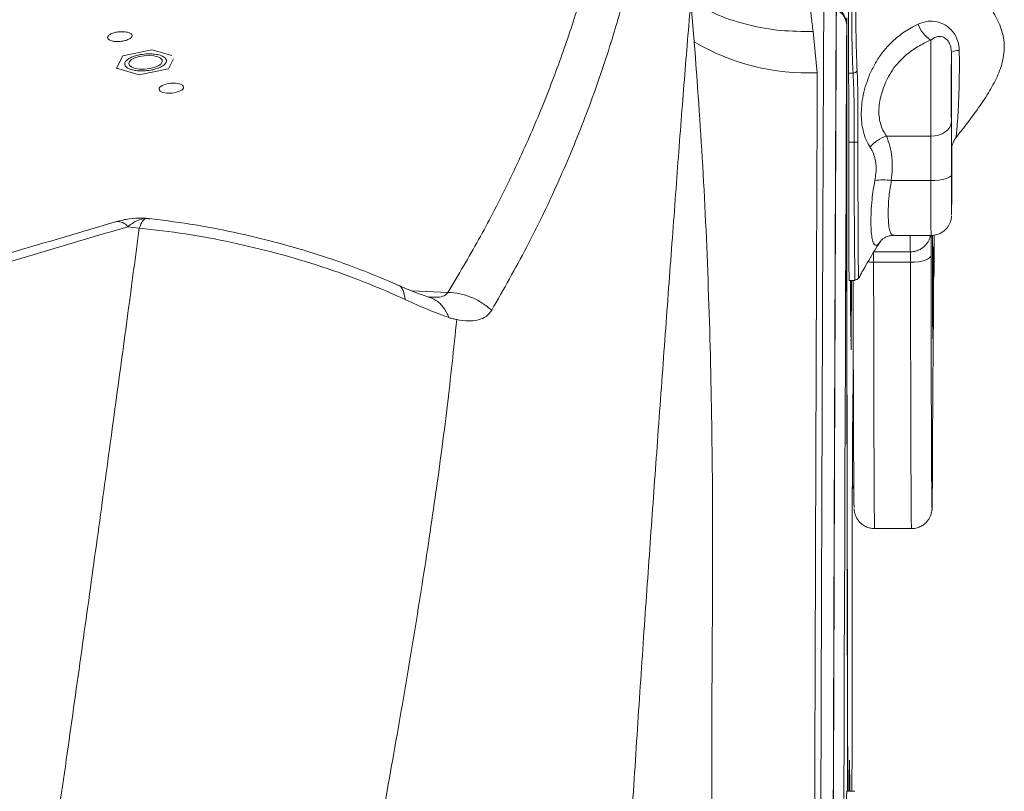
# Model space of a CAD drawing. Units: millimetres. Extents: x -5576 to 14605, y -20760 to 4555.
# Drawn here: x 4496 to 4736, y -12909 to -12721 of the extents above; entities that cross this region are included whole.
import ezdxf

# ---------------------------------------------------------------- set-up
doc = ezdxf.new("R2010")
doc.units = ezdxf.units.MM

msp = doc.modelspace()

# ---------------------------------------------------------------- linework, layer by layer
at = {"color": 7, "linetype": 'Continuous', "lineweight": 15}
for p, q in [((4660.25, -12726.02), (4659.44, -12716.14)), ((4689.25, -12723.46), (4690.27, -12733.54)), ((4528.01, -12727.92), (4520.9, -12729.38)), ((4532.87, -12729.33), (4528.01, -12727.92)), ((4520.9, -12729.38), (4519.33, -12732.44)), ((4532, -12732.59), (4533.28, -12730.1)), ((4519.33, -12732.44), (4524.88, -12734.05)), ((4519.33, -12732.48), (4519.33, -12732.44)), ((4524.88, -12734.05), (4532, -12732.59)), ((4524.88, -12734.05), (4524.88, -12734.07)), ((4532, -12732.59), (4532, -12732.6)), ((4698.99, -12733.6), (4697.91, -12733.6)), ((4699.26, -12750.49), (4697.93, -12750.49)), ((4717.95, -12749.02), (4707.15, -12749.02)), ((4724.1, -12749.27), (4724.09, -12749.27)), ((4717.97, -12759.82), (4708.32, -12759.82)), ((4524.92, -12771.39), (4522.08, -12771.07)), ((4708.87, -12773.21), (4718.01, -12773.21)), ((4703.96, -12777.19), (4712.96, -12777.19)), ((4713, -12779.74), (4704, -12779.74)), ((4698.03, -12784.18), (4699.44, -12784.18)), ((4699.44, -12784.05), (4699.44, -12784.06)), ((4700.32, -12783.54), (4700.32, -12783.53)), ((4596.04, -12788.26), (4595.85, -12788.26)), ((4698.49, -12800.55), (4698.4, -12790.47)), ((4704.25, -12844.67), (4713.25, -12844.67)), ((4698.07, -12908.73), (4698.07, -12906.51)), ((4699.45, -12908.73), (4697.45, -12908.73))]:
    msp.add_line(p, q, dxfattribs=at)
at = {"color": 8, "linetype": 'Continuous', "lineweight": 15}
for p, q in [((4700.18, -12750.41), (4700.18, -12751.16)), ((4526.49, -12769.01), (4525.54, -12769.04)), ((4526.92, -12769.12), (4526.49, -12769.01)), ((4718.01, -12773.21), (4718.01, -12773.41)), ((4698.59, -12784.18), (4698.52, -12799.23)), ((4718.75, -12782.42), (4718.75, -12782.45)), ((4600.2, -12787.09), (4591.37, -12786.72)), ((4595.85, -12788.26), (4595.5, -12788.25)), ((4718.39, -12791.18), (4718.43, -12791.18)), ((4698.52, -12799.23), (4698.47, -12798.63)), ((4698.49, -12800.76), (4698.49, -12800.55)), ((4699.04, -12800), (4699.05, -12799.71)), ((4699.02, -12803.33), (4699.05, -12803.15)), ((4698.87, -12818.98), (4698.88, -12818.62)), ((4698.88, -12818.64), (4698.88, -12818.62)), ((4697.5, -12822.5), (4697.55, -12821.88)), ((4697.54, -12832.26), (4697.57, -12832.14)), ((4698.12, -12901.11), (4698.12, -12901.12))]:
    msp.add_line(p, q, dxfattribs=at)
at = {"color": 7, "linetype": 'Continuous', "lineweight": 15, "flags": 128}
for points in [[(4697.92, -12695.88), (4697.91, -12697.7), (4697.91, -12699.83), (4697.9, -12702.23), (4697.9, -12704.86), (4697.9, -12707.68), (4697.89, -12710.65), (4697.89, -12713.71), (4697.89, -12716.82), (4697.89, -12719.92), (4697.89, -12722.96), (4697.9, -12725.9), (4697.9, -12728.68), (4697.9, -12731.26), (4697.91, -12733.6)], [(4697.44, -12721.93), (4697.38, -12734.7), (4697.33, -12747.76), (4697.27, -12761.12), (4697.22, -12774.77), (4697.16, -12788.72), (4697.11, -12802.96), (4697.06, -12817.49), (4697, -12832.3), (4696.95, -12847.39), (4696.9, -12862.76), (4696.85, -12878.41), (4696.8, -12894.33), (4696.75, -12910.51)], [(4697.54, -12830.91), (4697.53, -12828.46), (4697.52, -12825.7), (4697.5, -12822.64), (4697.49, -12819.3), (4697.48, -12815.7), (4697.47, -12811.84), (4697.46, -12807.75), (4697.46, -12803.44), (4697.45, -12798.93), (4697.44, -12794.25), (4697.44, -12789.4), (4697.43, -12784.41), (4697.43, -12779.31), (4697.42, -12774.11), (4697.42, -12768.84), (4697.42, -12763.53), (4697.42, -12758.18), (4697.42, -12752.83), (4697.42, -12747.5), (4697.42, -12742.21), (4697.42, -12736.99), (4697.43, -12731.85), (4697.43, -12726.83), (4697.44, -12721.93)], [(4697.47, -12720.16), (4697.46, -12724.7), (4697.46, -12729.41), (4697.45, -12734.27), (4697.45, -12739.25), (4697.45, -12744.33), (4697.45, -12749.47), (4697.44, -12754.66), (4697.44, -12759.86), (4697.45, -12765.05), (4697.45, -12770.2), (4697.45, -12775.27), (4697.45, -12780.26), (4697.46, -12785.12), (4697.46, -12789.83), (4697.47, -12794.38), (4697.48, -12798.72), (4697.49, -12802.85), (4697.5, -12806.74), (4697.51, -12810.36), (4697.52, -12813.7), (4697.53, -12816.75), (4697.54, -12819.48), (4697.55, -12821.88)], [(4717.95, -12749.02), (4717.94, -12747.18), (4717.94, -12745.12), (4717.94, -12742.87), (4717.94, -12740.49), (4717.94, -12738.06), (4717.94, -12735.62), (4717.94, -12733.25), (4717.94, -12731), (4717.94, -12728.93), (4717.95, -12727.1), (4717.95, -12725.55)], [(4525, -12732.63), (4526.19, -12732.65), (4527.41, -12732.51), (4528.53, -12732.25), (4529.48, -12731.87), (4530.15, -12731.41), (4530.5, -12730.91), (4530.48, -12730.42), (4530.11, -12729.98), (4529.41, -12729.63), (4528.45, -12729.4), (4527.31, -12729.31), (4526.09, -12729.37), (4524.91, -12729.57), (4523.86, -12729.9), (4523.04, -12730.33), (4522.53, -12730.81), (4522.36, -12731.31), (4522.56, -12731.78), (4523.1, -12732.18), (4523.94, -12732.47), (4525, -12732.63)], [(4722.97, -12728.54), (4722.96, -12729.47), (4722.96, -12730.74), (4722.95, -12732.3), (4722.95, -12734.1), (4722.95, -12736.05), (4722.95, -12738.09), (4722.95, -12740.12), (4722.95, -12742.07), (4722.95, -12743.86), (4722.96, -12745.42)], [(4697.91, -12733.6), (4697.91, -12735.37), (4697.92, -12737.26), (4697.92, -12739.26), (4697.92, -12741.36), (4697.93, -12743.55), (4697.93, -12745.81), (4697.93, -12748.13), (4697.93, -12750.49)], [(4722.96, -12745.42), (4722.86, -12746.12), (4722.57, -12746.8), (4722.11, -12747.42), (4721.49, -12747.97), (4720.73, -12748.41), (4719.86, -12748.74), (4718.92, -12748.95), (4717.95, -12749.02)], [(4722.96, -12745.42), (4722.96, -12746.8), (4722.96, -12748.26), (4722.97, -12749.79), (4722.97, -12751.4), (4722.97, -12753.07), (4722.98, -12754.79), (4722.98, -12756.57), (4722.98, -12758.38)], [(4697.93, -12750.49), (4697.93, -12754.18), (4697.94, -12757.79), (4697.94, -12761.28), (4697.94, -12764.62), (4697.95, -12767.77), (4697.96, -12770.72), (4697.96, -12773.43), (4697.97, -12775.88), (4697.98, -12778.05), (4697.99, -12779.91), (4698, -12781.45), (4698.01, -12782.66), (4698.01, -12783.52), (4698.02, -12784.03), (4698.03, -12784.18)], [(4717.97, -12759.82), (4717.96, -12758.3), (4717.96, -12756.82), (4717.96, -12755.39), (4717.96, -12754), (4717.96, -12752.66), (4717.95, -12751.38), (4717.95, -12750.16), (4717.95, -12749.02)], [(4722.98, -12758.38), (4722.98, -12760.49), (4722.98, -12762.43), (4722.99, -12764.15), (4722.99, -12765.62), (4723, -12766.78), (4723, -12767.61), (4723.01, -12768.09), (4723.01, -12768.2), (4723.01, -12768.2), (4723.01, -12768.19), (4723.02, -12767.94), (4723.03, -12767.31), (4723.03, -12766.34), (4723.04, -12765.05), (4723.04, -12763.48), (4723.04, -12761.66), (4723.05, -12759.64), (4723.05, -12757.49), (4723.05, -12755.25), (4723.05, -12752.99), (4723.05, -12751.81)], [(4722.98, -12758.38), (4722.88, -12758.66), (4722.59, -12758.93), (4722.13, -12759.18), (4721.51, -12759.4), (4720.75, -12759.58), (4719.88, -12759.71), (4718.94, -12759.79), (4717.97, -12759.82)], [(4718.01, -12773.41), (4718.01, -12773.93), (4718.01, -12775.12), (4718.01, -12776.48), (4718.02, -12777.98)], [(4718.35, -12773.25), (4718.35, -12773.74), (4718.36, -12779.06), (4718.37, -12784.12), (4718.39, -12788.92), (4718.4, -12793.43), (4718.41, -12797.65)], [(4718.43, -12791.18), (4718.41, -12787.23), (4718.4, -12783.01), (4718.39, -12778.52), (4718.38, -12773.78), (4718.38, -12773.19)], [(4718.75, -12782.45), (4718.75, -12782.45), (4718.76, -12782.16), (4718.77, -12781.52), (4718.77, -12780.55), (4718.77, -12779.29), (4718.78, -12777.76), (4718.78, -12776.01), (4718.78, -12774.1), (4718.78, -12773.15)], [(4718.63, -12780.43), (4718.64, -12778.93), (4718.64, -12777.7), (4718.65, -12776.75), (4718.65, -12776.17)], [(4718.68, -12776.67), (4718.69, -12777.11), (4718.7, -12777.62), (4718.7, -12778.18), (4718.71, -12778.81), (4718.72, -12779.5), (4718.73, -12780.26), (4718.74, -12781.07), (4718.74, -12781.95)], [(4718.02, -12777.98), (4717.92, -12778.33), (4717.63, -12778.66), (4717.17, -12778.96), (4716.54, -12779.22), (4715.78, -12779.44), (4714.92, -12779.61), (4713.98, -12779.71), (4713, -12779.74)], [(4718.02, -12777.98), (4718.02, -12783.46), (4718.03, -12788.79), (4718.04, -12793.95), (4718.04, -12798.91), (4718.05, -12803.66), (4718.06, -12808.19), (4718.07, -12812.47), (4718.09, -12816.48), (4718.1, -12820.22), (4718.11, -12823.66), (4718.12, -12826.79), (4718.14, -12829.61), (4718.15, -12832.09), (4718.17, -12834.24), (4718.18, -12836.04), (4718.2, -12837.48), (4718.21, -12838.57), (4718.23, -12839.28), (4718.24, -12839.63)], [(4718.46, -12806.27), (4718.48, -12805.76), (4718.49, -12804.87), (4718.51, -12803.59), (4718.53, -12801.93), (4718.54, -12799.91), (4718.56, -12797.52), (4718.57, -12794.77), (4718.59, -12791.68), (4718.6, -12788.25), (4718.62, -12784.5), (4718.63, -12780.43)], [(4718.74, -12781.95), (4718.75, -12782.38), (4718.75, -12782.42)], [(4698.4, -12790.47), (4698.39, -12789.62), (4698.39, -12788.39), (4698.38, -12786.84), (4698.38, -12784.99), (4698.38, -12784.18)], [(4699.24, -12839.55), (4699.23, -12839.28), (4699.21, -12838.57), (4699.2, -12837.48), (4699.18, -12836.04), (4699.17, -12834.24), (4699.15, -12832.09), (4699.14, -12829.61), (4699.12, -12826.79), (4699.11, -12823.66), (4699.1, -12820.22), (4699.09, -12816.48), (4699.07, -12812.47), (4699.06, -12808.19), (4699.05, -12803.66), (4699.04, -12798.91), (4699.04, -12793.95), (4699.03, -12788.79), (4699.02, -12784.18)], [(4718.41, -12797.65), (4718.42, -12798.22), (4718.42, -12798.41), (4718.42, -12798.22), (4718.43, -12797.65), (4718.43, -12796.77), (4718.43, -12795.65), (4718.43, -12794.41), (4718.43, -12793.18), (4718.43, -12792.06), (4718.43, -12791.18)], [(4698.9, -12818.41), (4698.92, -12818.06), (4698.93, -12817.26), (4698.95, -12816.1), (4698.96, -12814.59), (4698.97, -12812.74), (4698.99, -12810.56), (4699, -12808.05), (4699.02, -12805.23), (4699.03, -12802.1)], [(4718.27, -12839.42), (4718.27, -12839.23), (4718.29, -12838.47), (4718.3, -12837.36), (4718.32, -12835.88), (4718.33, -12834.04), (4718.35, -12831.86), (4718.36, -12829.34), (4718.37, -12826.5), (4718.39, -12823.33), (4718.4, -12819.86), (4718.41, -12816.1), (4718.42, -12812.06)], [(4698.81, -12842.58), (4698.81, -12839.25), (4698.81, -12836.04), (4698.82, -12832.99), (4698.82, -12830.15), (4698.83, -12827.56), (4698.83, -12825.24), (4698.84, -12823.24), (4698.85, -12821.57), (4698.86, -12820.26), (4698.87, -12819.32), (4698.88, -12818.77), (4698.88, -12818.64)], [(4697.55, -12821.88), (4697.56, -12822.7), (4697.56, -12823.68), (4697.56, -12824.8), (4697.57, -12826.07), (4697.57, -12827.45), (4697.57, -12828.94), (4697.57, -12830.51), (4697.57, -12832.14)], [(4697.55, -12834.33), (4697.55, -12833.79), (4697.55, -12833.27), (4697.55, -12832.77), (4697.54, -12832.31), (4697.54, -12831.89), (4697.54, -12831.51), (4697.54, -12831.19), (4697.54, -12830.91)], [(4697.57, -12832.14), (4697.58, -12838.68), (4697.58, -12845.11), (4697.59, -12851.43), (4697.6, -12857.61), (4697.6, -12863.63), (4697.61, -12869.48), (4697.62, -12875.14), (4697.63, -12880.59), (4697.64, -12885.81), (4697.66, -12890.8), (4697.67, -12895.53), (4697.68, -12900), (4697.69, -12904.18), (4697.71, -12908.07), (4697.71, -12908.73)], [(4697.67, -12908.73), (4697.66, -12904.65), (4697.64, -12899.92), (4697.63, -12894.92), (4697.62, -12889.69), (4697.61, -12884.24), (4697.6, -12878.57), (4697.59, -12872.71), (4697.58, -12866.67), (4697.57, -12860.46), (4697.56, -12854.11), (4697.56, -12847.63), (4697.55, -12841.03), (4697.55, -12834.33)], [(4698.72, -12908.73), (4698.72, -12906.1), (4698.74, -12900.57), (4698.75, -12894.81), (4698.76, -12888.84), (4698.77, -12882.68), (4698.78, -12876.34), (4698.78, -12869.84), (4698.79, -12863.2), (4698.8, -12856.43), (4698.8, -12849.55), (4698.81, -12842.58)], [(4697.45, -12908.73), (4697.45, -12908.77), (4697.44, -12909.12), (4697.43, -12909.83), (4697.43, -12910.87), (4697.42, -12912.23), (4697.41, -12913.9), (4697.41, -12915.84), (4697.4, -12918.03), (4697.4, -12920.43)]]:
    msp.add_lwpolyline(points, dxfattribs=at)
at = {"color": 8, "linetype": 'Continuous', "lineweight": 15, "flags": 128}
for points in [[(4718.01, -12773.21), (4718.01, -12773.2), (4718.01, -12772.97), (4718, -12772.37), (4717.99, -12771.42), (4717.99, -12770.14), (4717.98, -12768.55), (4717.98, -12766.68), (4717.97, -12764.58), (4717.97, -12762.28), (4717.97, -12759.82)], [(4704, -12777.26), (4704, -12777.71), (4704, -12778.31), (4704, -12778.99), (4704, -12779.74)], [(4713, -12779.74), (4713, -12778.99), (4713, -12778.31), (4713, -12777.71), (4713, -12777.23), (4713, -12777.12)], [(4718.65, -12776.17), (4718.65, -12776.1), (4718.65, -12776.1)], [(4718.66, -12775.95), (4718.66, -12775.77), (4718.67, -12775.75), (4718.67, -12776.06), (4718.68, -12776.67)], [(4704, -12779.74), (4703.03, -12779.71), (4702.6, -12779.67)], [(4704, -12779.74), (4704.01, -12785.33), (4704.02, -12790.78), (4704.02, -12796.06), (4704.03, -12801.14), (4704.04, -12806.03), (4704.05, -12810.69), (4704.06, -12815.1), (4704.07, -12819.26), (4704.09, -12823.15), (4704.1, -12826.75), (4704.11, -12830.05), (4704.13, -12833.04), (4704.14, -12835.71), (4704.15, -12838.04), (4704.17, -12840.03), (4704.18, -12841.68), (4704.2, -12842.97), (4704.22, -12843.9), (4704.23, -12844.47), (4704.25, -12844.67), (4704.25, -12844.67)], [(4713.25, -12844.67), (4713.25, -12844.67), (4713.23, -12844.47), (4713.22, -12843.9), (4713.2, -12842.97), (4713.18, -12841.68), (4713.17, -12840.03), (4713.15, -12838.04), (4713.14, -12835.71), (4713.13, -12833.04), (4713.11, -12830.05), (4713.1, -12826.75), (4713.09, -12823.15), (4713.07, -12819.26), (4713.06, -12815.1), (4713.05, -12810.69), (4713.04, -12806.03), (4713.03, -12801.14), (4713.02, -12796.06), (4713.02, -12790.78), (4713.01, -12785.33), (4713, -12779.74)], [(4718.62, -12783), (4718.65, -12782.88), (4718.74, -12781.95)], [(4698.52, -12799.23), (4698.52, -12799.87), (4698.52, -12800.38), (4698.51, -12800.76), (4698.51, -12801), (4698.5, -12801.1), (4698.5, -12801.06), (4698.5, -12800.9)], [(4698.88, -12818.62), (4698.9, -12818.52), (4698.9, -12818.41)], [(4718.24, -12839.63), (4718.24, -12839.63), (4718.26, -12839.62), (4718.27, -12839.42)]]:
    msp.add_lwpolyline(points, dxfattribs=at)
at = {"color": 7, "linetype": 'Continuous', "lineweight": 15}
for centre, radius, start, end in [((4692.44, -12721.93), 5, 359.9277, 59.6004), ((4721.99, -12719.12), 7.6, 199.7401, 237.8728), ((4688.09, -12678.62), 54.97, 239.569, 272.2746), ((4724.65, -12731.31), 3.24, 85.5588, 121.2679), ((4699.07, -12732.64), 0.965, 265.3231, 341.7647), ((4699.42, -12746.85), 3.64, 267.503, 282.0556), ((4708.81, -12755.78), 6.96, 103.7604, 144.2445), ((4706.36, -12770.83), 11.19, 79.896, 100.6564), ((5023.03, -12802.94), 324, 179.4807, 179.8515), ((5128.98, -12811.6), 410.56, 179.2559, 180.0635), ((4959.34, -12905.88), 261.27, 178.9534, 180.1377), ((4206.76, -12908.11), 491.42, 359.9278, 0.815)]:
    msp.add_arc(centre, radius, start, end, dxfattribs=at)
at = {"color": 8, "linetype": 'Continuous', "lineweight": 15}
for centre, radius, start, end in [((4693.15, -12722.11), 4.3, 2.2897, 64.9323), ((4519.7, -12772.7), 2.89, 34.2351, 96.9722), ((4794.31, -12773.73), 81.42, 179.63, 182.4307)]:
    msp.add_arc(centre, radius, start, end, dxfattribs=at)
at = {"color": 7, "linetype": 'Continuous', "lineweight": 15}
msp.add_ellipse((4532.72, -12737.3), major_axis=(2.99, 0.27), ratio=0.400501, dxfattribs=at)
for points, knots in [([(4690.09, -13433.83), (4690.11, -13421.29), (4690.14, -13396.21), (4690.2, -13359.16), (4690.25, -13322.54), (4690.31, -13286.4), (4690.37, -13250.95), (4690.44, -13216.2), (4690.5, -13182.18), (4690.56, -13148.7), (4690.63, -13115.59), (4690.7, -13082.89), (4690.78, -13050.66), (4690.85, -13019.12), (4690.93, -12988.32), (4691.01, -12958.46), (4691.09, -12929.57), (4691.17, -12901.68), (4691.25, -12874.63), (4691.34, -12848.34), (4691.43, -12822.8), (4691.52, -12797.96), (4691.61, -12773.96), (4691.7, -12750.74), (4691.8, -12728.31), (4691.89, -12706.52), (4691.99, -12685.74), (4692.08, -12665.79), (4692.18, -12646.59), (4692.28, -12628.17), (4692.38, -12610.54), (4692.48, -12593.83), (4692.59, -12578.06), (4692.69, -12563.31), (4692.8, -12549.57), (4692.9, -12536.86), (4693.01, -12525.01), (4693.08, -12517.9), (4693.11, -12514.34)], [0, 0, 0, 0, 0.027998, 0.055995, 0.083991, 0.111986, 0.139982, 0.167478, 0.194976, 0.222474, 0.249974, 0.277974, 0.305976, 0.333979, 0.361983, 0.389988, 0.417494, 0.445001, 0.472509, 0.500019, 0.528023, 0.556025, 0.584024, 0.612017, 0.640003, 0.667497, 0.694997, 0.722497, 0.749997, 0.777998, 0.805998, 0.833998, 0.861999, 0.889999, 0.917499, 0.944999, 0.9725, 1, 1, 1, 1]), ([(4693.12, -13435.22), (4693.13, -13422.77), (4693.17, -13397.79), (4693.22, -13360.88), (4693.28, -13324.33), (4693.34, -13288.24), (4693.4, -13255.17), (4693.45, -13225.07), (4693.5, -13197.81), (4693.55, -13170.9), (4693.6, -13144.35), (4693.66, -13115.76), (4693.73, -13085.35), (4693.8, -13053.17), (4693.87, -13021.76), (4693.95, -12991.03), (4694.02, -12963.23), (4694.09, -12938.2), (4694.16, -12915.76), (4694.22, -12893.85), (4694.29, -12872.5), (4694.36, -12851.42), (4694.43, -12830.5), (4694.51, -12809.67), (4694.58, -12789.35), (4694.66, -12769.67), (4694.74, -12750.5), (4694.81, -12732.13), (4694.89, -12714.38), (4694.97, -12697.57), (4695.04, -12681.3), (4695.12, -12665.57), (4695.2, -12649.01), (4695.3, -12631.82), (4695.4, -12614.2), (4695.5, -12597.51), (4695.6, -12581.73), (4695.71, -12566.98), (4695.81, -12553.24), (4695.91, -12540.51), (4696.02, -12528.64), (4696.09, -12521.52), (4696.12, -12517.95)], [0, 0, 0, 0, 0.027876, 0.055952, 0.083979, 0.111989, 0.140103, 0.162134, 0.184029, 0.206119, 0.228128, 0.250001, 0.27814, 0.306052, 0.334125, 0.362089, 0.390096, 0.412124, 0.434026, 0.456099, 0.478105, 0.5, 0.523062, 0.546445, 0.569973, 0.593327, 0.616443, 0.639987, 0.662, 0.684, 0.706002, 0.728, 0.750001, 0.778, 0.805999, 0.834001, 0.861999, 0.890002, 0.917499, 0.945001, 0.972499, 1, 1, 1, 1]), ([(4693.14, -13439.01), (4693.15, -13426.65), (4693.19, -13401.82), (4693.24, -13365.14), (4693.3, -13328.83), (4693.36, -13292.95), (4693.42, -13257.74), (4693.48, -13223.26), (4693.54, -13189.53), (4693.61, -13156.4), (4693.67, -13123.56), (4693.74, -13091.19), (4693.81, -13059.19), (4693.89, -13027.95), (4693.97, -12997.39), (4694.04, -12967.8), (4694.12, -12939.17), (4694.2, -12911.49), (4694.29, -12884.71), (4694.37, -12860.1), (4694.44, -12837.57), (4694.52, -12816.89), (4694.59, -12796.75), (4694.67, -12777.21), (4694.75, -12758.11), (4694.82, -12739.84), (4694.9, -12722.17), (4694.97, -12705.44), (4695.05, -12689.25), (4695.13, -12673.59), (4695.21, -12657.1), (4695.3, -12639.97), (4695.4, -12622.43), (4695.5, -12605.79), (4695.61, -12590.07), (4695.71, -12575.37), (4695.81, -12561.67), (4695.91, -12548.97), (4696.02, -12537.13), (4696.09, -12530.01), (4696.12, -12526.45)], [0, 0, 0, 0, 0.0278758, 0.0559522, 0.0839284, 0.1119461, 0.1401031, 0.1676207, 0.1950613, 0.2226398, 0.2500003, 0.2781409, 0.3060519, 0.3341257, 0.3620892, 0.3900966, 0.4176115, 0.4450496, 0.4726121, 0.4999987, 0.5233289, 0.5466153, 0.5698811, 0.5933238, 0.6164436, 0.6399864, 0.6619996, 0.6839996, 0.7060012, 0.7279992, 0.7500005, 0.7779999, 0.8059989, 0.8340006, 0.8619983, 0.8900013, 0.9174987, 0.9450011, 0.9724994, 1, 1, 1, 1]), ([(4637.34, -12696.97), (4636.31, -12701.26), (4634.25, -12709.83), (4630.31, -12722.71), (4625.75, -12735.59), (4620.48, -12748.49), (4614.5, -12761.36), (4607.83, -12774.23), (4602.75, -12782.8), (4600.2, -12787.09)], [0, 0, 0, 0, 0.143176, 0.285975, 0.428998, 0.571994, 0.714621, 0.857182, 1, 1, 1, 1]), ([(4698.99, -12733.6), (4698.94, -12732.59), (4698.84, -12730.56), (4698.75, -12727), (4698.69, -12723.16), (4698.66, -12719.13), (4698.66, -12715.03), (4698.68, -12710.96), (4698.71, -12707.05), (4698.75, -12703.4), (4698.81, -12700.13), (4698.89, -12697.63), (4698.95, -12696.37), (4698.98, -12695.88)], [0, 0, 0, 0, 0.09393, 0.18786, 0.281784, 0.375708, 0.46962, 0.563533, 0.65749, 0.751448, 0.845427, 0.939409, 1, 1, 1, 1]), ([(4699.97, -12696.68), (4699.95, -12697.17), (4699.89, -12698.4), (4699.82, -12700.84), (4699.75, -12703.97), (4699.7, -12707.48), (4699.67, -12711.19), (4699.65, -12715.08), (4699.65, -12718.96), (4699.68, -12722.82), (4699.75, -12726.48), (4699.85, -12729.93), (4699.94, -12731.93), (4699.98, -12732.94)], [0, 0, 0, 0, 0.060915, 0.153822, 0.249224, 0.341769, 0.436888, 0.529244, 0.624159, 0.716619, 0.811567, 0.904594, 1, 1, 1, 1]), ([(4646.83, -12699.55), (4645.69, -12704.63), (4643.42, -12714.8), (4638.85, -12730.09), (4633.41, -12745.41), (4626.96, -12760.75), (4619.58, -12776.11), (4613.77, -12786.33), (4610.87, -12791.44)], [0, 0, 0, 0, 0.166509, 0.333069, 0.499692, 0.666388, 0.83317, 1, 1, 1, 1]), ([(4724.13, -12749.3), (4724.75, -12748.51), (4726.49, -12746.29), (4729.2, -12742.71), (4731.98, -12738.61), (4734.2, -12734.59), (4735.45, -12731.12), (4735.88, -12728.24), (4735.87, -12726.06), (4735.49, -12723.92), (4734.56, -12721.14), (4732.74, -12717.87), (4729.62, -12713.78), (4726.77, -12710.64), (4724.86, -12708.72), (4724.47, -12708.32)], [0, 0, 0, 0, 0.062688, 0.17704, 0.280776, 0.372313, 0.463699, 0.509122, 0.554079, 0.599142, 0.644537, 0.736747, 0.830786, 0.965398, 1, 1, 1, 1]), ([(4640.66, -12992.39), (4641.11, -12983.52), (4642.01, -12965.78), (4643.49, -12939.99), (4645.02, -12914.84), (4646.6, -12890.41), (4648.2, -12866.75), (4649.81, -12843.9), (4651.45, -12821.13), (4653.1, -12798.55), (4654.74, -12776.3), (4656.3, -12755.17), (4657.83, -12735.02), (4658.9, -12722.44), (4659.44, -12716.14)], [0, 0, 0, 0, 0.08001, 0.1599, 0.239802, 0.319843, 0.399815, 0.479667, 0.559553, 0.647622, 0.735695, 0.823805, 0.91189, 1, 1, 1, 1]), ([(4659.44, -12716.14), (4661.64, -12717.32), (4666.07, -12719.7), (4673.51, -12722.03), (4681.3, -12723.44), (4686.61, -12723.45), (4689.25, -12723.46)], [0, 0, 0, 0, 0.248404, 0.5, 0.751597, 1, 1, 1, 1]), ([(4689.25, -12723.46), (4689.1, -12722.24), (4688.79, -12719.81), (4688.49, -12717.4), (4688.34, -12716.2)], [0, 0, 0, 0, 0.5000745, 1, 1, 1, 1]), ([(4703.16, -12751.71), (4702.82, -12751.13), (4702.12, -12749.95), (4701.44, -12747.83), (4701.06, -12745.62), (4700.97, -12743.76), (4701.05, -12741.75), (4701.31, -12739.6), (4701.94, -12736.92), (4702.87, -12734.26), (4704.11, -12731.65), (4705.65, -12729.19), (4707.71, -12726.67), (4710.34, -12724.3), (4712.87, -12722.66), (4714.41, -12721.9), (4714.84, -12721.69)], [0, 0, 0, 0, 0.070091, 0.142457, 0.200975, 0.261028, 0.291628, 0.356542, 0.424011, 0.495135, 0.568504, 0.64774, 0.728588, 0.840672, 0.955448, 1, 1, 1, 1]), ([(4714.84, -12721.69), (4715.65, -12721.39), (4717.14, -12720.84), (4719.45, -12721.01), (4721.57, -12721.85), (4723.42, -12723.46), (4724.67, -12725.66), (4724.83, -12727.34), (4724.9, -12728.08)], [0, 0, 0, 0, 0.195801, 0.364392, 0.526353, 0.69166, 0.863581, 1, 1, 1, 1]), ([(4519.12, -12725.92), (4518.77, -12725.87), (4518.07, -12725.78), (4517.39, -12725.44), (4517.12, -12725), (4517.31, -12724.51), (4517.95, -12724.06), (4518.92, -12723.71), (4520.1, -12723.5), (4520.86, -12723.52), (4521.24, -12723.53)], [0, 0, 0, 0, 0.1250014, 0.2499985, 0.3749989, 0.500002, 0.6250026, 0.7500011, 0.875001, 1, 1, 1, 1]), ([(4521.24, -12723.53), (4521.59, -12723.57), (4522.29, -12723.66), (4522.98, -12724.01), (4523.25, -12724.45), (4523.05, -12724.93), (4522.41, -12725.38), (4521.44, -12725.73), (4520.27, -12725.94), (4519.5, -12725.93), (4519.12, -12725.92)], [0, 0, 0, 0, 0.124997, 0.249997, 0.374998, 0.499997, 0.624999, 0.749999, 0.874999, 1, 1, 1, 1]), ([(4665.12, -13010.84), (4664.98, -12997.13), (4664.7, -12969.72), (4664.53, -12930.4), (4664.49, -12892.45), (4664.78, -12856.07), (4664.68, -12821.18), (4663.86, -12787.82), (4662.46, -12755.9), (4660.99, -12735.98), (4660.25, -12726.02)], [0, 0, 0, 0, 0.125, 0.25, 0.375001, 0.5, 0.624999, 0.75, 0.874999, 1, 1, 1, 1]), ([(4717.95, -12725.55), (4717.53, -12725.74), (4716.08, -12726.4), (4713.67, -12727.79), (4711.21, -12729.75), (4709.31, -12731.84), (4707.96, -12733.8), (4706.9, -12735.88), (4706.13, -12737.9), (4705.6, -12739.91), (4705.3, -12741.84), (4705.27, -12743.7), (4705.45, -12744.99), (4705.77, -12746.29), (4706.25, -12747.57), (4706.85, -12748.54), (4707.15, -12749.02)], [0, 0, 0, 0, 0.050272, 0.173571, 0.296627, 0.378031, 0.459344, 0.530243, 0.6011, 0.663707, 0.726259, 0.786955, 0.847642, 0.86198, 0.930937, 1, 1, 1, 1]), ([(4722.97, -12728.54), (4722.94, -12728.09), (4722.89, -12727.25), (4722.51, -12726.36), (4722.03, -12725.61), (4721.63, -12725.24), (4720.97, -12724.84), (4720.21, -12724.61), (4719.05, -12724.76), (4718.34, -12725.27), (4717.95, -12725.55)], [0, 0, 0, 0, 0.141209, 0.262055, 0.306787, 0.447548, 0.46122, 0.616531, 0.787599, 1, 1, 1, 1]), ([(4524.49, -12733.04), (4524.06, -12732.99), (4523.1, -12732.86), (4522.14, -12732.47), (4521.58, -12732.02), (4521.34, -12731.58), (4521.38, -12731.08), (4521.71, -12730.57), (4522.34, -12730.08), (4523.19, -12729.66), (4524.16, -12729.33), (4525.43, -12729.05), (4526.91, -12728.88), (4527.95, -12728.94), (4528.41, -12728.96)], [0, 0, 0, 0, 0.090318, 0.204566, 0.271419, 0.343936, 0.420787, 0.5, 0.579215, 0.656065, 0.728581, 0.795437, 0.909681, 1, 1, 1, 1]), ([(4528.41, -12728.96), (4528.83, -12729.02), (4529.8, -12729.15), (4530.75, -12729.54), (4531.32, -12729.99), (4531.56, -12730.43), (4531.52, -12730.92), (4531.19, -12731.44), (4530.56, -12731.93), (4529.71, -12732.35), (4528.74, -12732.68), (4527.47, -12732.96), (4525.99, -12733.12), (4524.95, -12733.07), (4524.49, -12733.04)], [0, 0, 0, 0, 0.090318, 0.204566, 0.271419, 0.343936, 0.420788, 0.500001, 0.579213, 0.656063, 0.728581, 0.795437, 0.909681, 1, 1, 1, 1]), ([(4723.02, -12752.39), (4723.02, -12752.39), (4723.02, -12752.42), (4723.01, -12751.98), (4723, -12751.1), (4723, -12749.69), (4722.99, -12747.33), (4722.98, -12743.81), (4722.97, -12739.07), (4722.97, -12733.95), (4722.97, -12730.34), (4722.97, -12728.54)], [0, 0, 0, 0, 0.0237251, 0.0985333, 0.1734071, 0.2619989, 0.3506931, 0.5129843, 0.6756827, 0.837904, 1, 1, 1, 1]), ([(4690.27, -12733.54), (4690.25, -12740.38), (4690.19, -12754.06), (4690.1, -12775.25), (4690.02, -12797.05), (4689.94, -12819.55), (4689.86, -12842.75), (4689.78, -12866.69), (4689.7, -12891.42), (4689.62, -12916.89), (4689.55, -12943.08), (4689.48, -12969.96), (4689.4, -12997.45), (4689.36, -13016.3), (4689.34, -13025.72)], [0, 0, 0, 0, 0.0833346, 0.1666691, 0.2500024, 0.3333352, 0.4166692, 0.5000015, 0.5833352, 0.6666677, 0.7500004, 0.8333338, 0.9166663, 1, 1, 1, 1]), ([(4699.26, -12750.49), (4699.27, -12748.86), (4699.29, -12745.55), (4699.25, -12741.05), (4699.16, -12736.98), (4699.04, -12734.74), (4698.99, -12733.6)], [0, 0, 0, 0, 0.258925, 0.525359, 0.759908, 1, 1, 1, 1]), ([(4699.98, -12732.94), (4700.03, -12734.12), (4700.12, -12736.5), (4700.17, -12740.69), (4700.19, -12745.33), (4700.18, -12748.7), (4700.18, -12750.41)], [0, 0, 0, 0, 0.235658, 0.476069, 0.734853, 1, 1, 1, 1]), ([(4707.15, -12749.02), (4707.44, -12749.79), (4708.03, -12751.36), (4708.49, -12754.05), (4708.61, -12756.89), (4708.42, -12758.84), (4708.32, -12759.82)], [0, 0, 0, 0, 0.257917, 0.522558, 0.758153, 1, 1, 1, 1]), ([(4723.03, -12752.21), (4723.03, -12752.21), (4723.03, -12752.22), (4723.03, -12752.14), (4723.04, -12752.01), (4723.07, -12751.7), (4723.18, -12751.09), (4723.48, -12750.28), (4723.82, -12749.63), (4724.09, -12749.35), (4724.14, -12749.31)], [0, 0, 0, 0, 0.114366, 0.185142, 0.239457, 0.300281, 0.453257, 0.707309, 0.952707, 1, 1, 1, 1]), ([(4700.18, -12751.16), (4700.18, -12753.15), (4700.17, -12757.44), (4700.19, -12763.01), (4700.2, -12766.26), (4700.21, -12767.58)], [0, 0, 0, 0, 0.338635, 0.731746, 1, 1, 1, 1]), ([(4704.29, -12759.84), (4704.39, -12759.24), (4704.6, -12758.02), (4704.63, -12756.58), (4704.52, -12755.2), (4704.24, -12753.89), (4703.73, -12752.64), (4703.32, -12751.97), (4703.16, -12751.71)], [0, 0, 0, 0, 0.19057, 0.386516, 0.471466, 0.667943, 0.870984, 1, 1, 1, 1]), ([(4723.03, -12752), (4723.03, -12752.02), (4723.03, -12752.15), (4723.03, -12752.19), (4723.03, -12752.22)], [0, 0, 0, 0, 0.159641, 1, 1, 1, 1]), ([(4519.35, -12769.83), (4512.09, -12771.96), (4497.58, -12776.23), (4483.07, -12780.56), (4475.81, -12782.72)], [0, 0, 0, 0, 0.499982, 1, 1, 1, 1]), ([(4525.54, -12768.97), (4524.55, -12768.97), (4522.66, -12768.99), (4520.42, -12769.56), (4519.35, -12769.83)], [0, 0, 0, 0, 0.519871, 1, 1, 1, 1]), ([(4526.49, -12769.01), (4525.78, -12769.12), (4524.41, -12769.34), (4522.85, -12770.51), (4522.08, -12771.07)], [0, 0, 0, 0, 0.513815, 1, 1, 1, 1]), ([(4524.92, -12771.39), (4525.19, -12770.76), (4525.74, -12769.47), (4526.23, -12769.17), (4526.49, -12769.01)], [0, 0, 0, 0, 0.490767, 1, 1, 1, 1]), ([(4527.6, -12769.17), (4527.26, -12769.12), (4526.61, -12769.01), (4525.89, -12768.98), (4525.54, -12768.97)], [0, 0, 0, 0, 0.5098978, 1, 1, 1, 1]), ([(4587.91, -12785.27), (4584.8, -12783.95), (4578.57, -12781.3), (4568.63, -12777.84), (4558.38, -12774.82), (4547.88, -12772.32), (4537.25, -12770.31), (4530.19, -12769.44), (4526.66, -12769)], [0, 0, 0, 0, 0.1667267, 0.3334835, 0.5002336, 0.666929, 0.8335306, 1, 1, 1, 1]), ([(4718.02, -12773.2), (4718.41, -12773.17), (4719.17, -12773.13), (4720.21, -12772.74), (4721.09, -12772.19), (4721.77, -12771.55), (4722.27, -12770.88), (4722.61, -12770.21), (4722.82, -12769.61), (4722.94, -12769.11), (4722.99, -12768.75), (4723, -12768.56), (4723.01, -12768.47), (4723.01, -12768.44), (4723.01, -12768.44)], [0, 0, 0, 0, 0.147947, 0.291148, 0.420634, 0.538541, 0.645334, 0.740541, 0.82293, 0.889929, 0.936973, 0.964949, 0.989879, 1, 1, 1, 1]), ([(4522.08, -12771.07), (4514.84, -12773.22), (4500.36, -12777.52), (4485.87, -12781.87), (4478.62, -12784.06)], [0, 0, 0, 0, 0.499974, 1, 1, 1, 1]), ([(4481, -13074.29), (4482.5, -13064.84), (4485.5, -13045.88), (4489.83, -13017.95), (4494.04, -12990.36), (4498.1, -12963.21), (4502.02, -12936.56), (4505.77, -12910.5), (4509.37, -12885.11), (4512.81, -12860.49), (4516.09, -12836.71), (4519.2, -12813.87), (4522.17, -12791.96), (4524, -12778.25), (4524.92, -12771.39)], [0, 0, 0, 0, 0.081058, 0.162598, 0.244631, 0.327156, 0.410156, 0.493602, 0.577443, 0.661619, 0.746053, 0.830658, 0.915345, 1, 1, 1, 1]), ([(4589.79, -12788.82), (4586.52, -12787.37), (4579.96, -12784.48), (4569.46, -12780.74), (4558.61, -12777.49), (4547.47, -12774.83), (4536.19, -12772.71), (4528.68, -12771.83), (4524.92, -12771.39)], [0, 0, 0, 0, 0.166289, 0.332856, 0.499614, 0.666454, 0.83328, 1, 1, 1, 1]), ([(4700.39, -12783.58), (4700.96, -12782.54), (4702.4, -12779.93), (4704.18, -12776.94), (4705.42, -12775.03), (4705.68, -12774.62)], [0, 0, 0, 0, 0.344176, 0.861247, 1, 1, 1, 1]), ([(4705.67, -12774.61), (4705.66, -12774.62), (4705.64, -12774.65), (4705.73, -12774.52), (4706.01, -12774.23), (4706.52, -12773.83), (4707.3, -12773.45), (4708.12, -12773.21), (4708.68, -12773.23), (4708.87, -12773.24)], [0, 0, 0, 0, 0.039745, 0.224103, 0.392589, 0.557868, 0.727495, 0.90674, 1, 1, 1, 1]), ([(4712.96, -12777.17), (4712.99, -12777.18), (4713.44, -12777.23), (4714.26, -12777.04), (4715.31, -12776.65), (4716.15, -12776.08), (4716.8, -12775.43), (4717.27, -12774.76), (4717.59, -12774.12), (4717.78, -12773.56), (4717.84, -12773.3), (4717.86, -12773.17)], [0, 0, 0, 0, 0.0149846, 0.1906867, 0.3473513, 0.4893876, 0.6187928, 0.7358411, 0.8392816, 0.9262114, 1, 1, 1, 1]), ([(4718.65, -12776), (4718.65, -12776.03), (4718.65, -12776.08), (4718.63, -12776.28), (4718.57, -12776.69), (4718.5, -12777.09), (4718.38, -12777.35), (4718.36, -12777.4)], [0, 0, 0, 0, 0.187813, 0.341705, 0.530161, 0.91131, 1, 1, 1, 1]), ([(4718.65, -12776.26), (4718.65, -12776.18), (4718.65, -12776.03), (4718.66, -12775.92), (4718.66, -12775.96), (4718.66, -12775.96)], [0, 0, 0, 0, 0.472882, 0.925107, 1, 1, 1, 1]), ([(4699.44, -12784.05), (4699.45, -12784.05), (4699.58, -12784.08), (4699.82, -12784), (4700.08, -12783.85), (4700.24, -12783.69), (4700.3, -12783.57), (4700.32, -12783.53)], [0, 0, 0, 0, 0.0290813, 0.3726587, 0.6427073, 0.868695, 1, 1, 1, 1]), ([(4718.62, -12783.58), (4718.64, -12783.49), (4718.69, -12783.27), (4718.73, -12783), (4718.74, -12782.88), (4718.74, -12782.84)], [0, 0, 0, 0, 0.371538, 0.816559, 1, 1, 1, 1]), ([(4595.15, -12788.07), (4594.25, -12787.79), (4592.14, -12787.12), (4589.46, -12785.95), (4587.91, -12785.27)], [0, 0, 0, 0, 0.4259, 1, 1, 1, 1]), ([(4600.49, -12793.22), (4598.81, -12792.61), (4595.43, -12791.4), (4591.68, -12789.68), (4589.79, -12788.82)], [0, 0, 0, 0, 0.496458, 1, 1, 1, 1]), ([(4595.96, -12788.29), (4595.86, -12788.27), (4595.67, -12788.23), (4595.32, -12788.12), (4595.15, -12788.07)], [0, 0, 0, 0, 0.498431, 1, 1, 1, 1]), ([(4595.15, -12788.09), (4595.87, -12788.36), (4597.36, -12788.91), (4599.2, -12790.69), (4600.07, -12792.38), (4600.49, -12793.22)], [0, 0, 0, 0, 0.326866, 0.668238, 1, 1, 1, 1]), ([(4610.87, -12791.44), (4610.11, -12790.82), (4608.58, -12789.57), (4605.9, -12788.23), (4603.07, -12787.32), (4601.15, -12787.17), (4600.2, -12787.09)], [0, 0, 0, 0, 0.247536, 0.500001, 0.752465, 1, 1, 1, 1]), ([(4610.87, -12791.44), (4610.45, -12791.99), (4609.62, -12793.07), (4607.6, -12793.89), (4605.17, -12794.16), (4603.28, -12793.86), (4602.33, -12793.71)], [0, 0, 0, 0, 0.251002, 0.501222, 0.75082, 1, 1, 1, 1]), ([(4602.35, -12793.7), (4601.6, -12800.78), (4600.11, -12814.93), (4597.14, -12836.98), (4593.73, -12859.64), (4589.89, -12882.95), (4585.7, -12906.87), (4581.23, -12931.4), (4576.53, -12956.49), (4571.67, -12982.1), (4566.71, -13008.21), (4561.72, -13034.78), (4556.73, -13061.73), (4553.47, -13080.07), (4551.85, -13089.22)], [0, 0, 0, 0, 0.084881, 0.169531, 0.253951, 0.338134, 0.422059, 0.505701, 0.589027, 0.672009, 0.754618, 0.83683, 0.918628, 1, 1, 1, 1]), ([(4602.33, -12793.71), (4602.03, -12793.65), (4601.44, -12793.52), (4600.82, -12793.35), (4600.52, -12793.27)], [0, 0, 0, 0, 0.5000432, 1, 1, 1, 1]), ([(4698.5, -12800.89), (4698.5, -12800.89), (4698.5, -12800.91), (4698.5, -12800.8), (4698.49, -12800.62), (4698.49, -12800.5)], [0, 0, 0, 0, 0.035973, 0.408105, 1, 1, 1, 1]), ([(4699.04, -12800.08), (4699.04, -12800.04), (4699.04, -12799.87), (4699.05, -12799.75), (4699.05, -12799.76), (4699.05, -12799.76)], [0, 0, 0, 0, 0.140831, 0.777565, 1, 1, 1, 1]), ([(4698.87, -12819.06), (4698.88, -12819.02), (4698.89, -12818.87), (4698.89, -12818.76), (4698.9, -12818.65), (4698.9, -12818.61)], [0, 0, 0, 0, 0.166483, 0.612094, 1, 1, 1, 1]), ([(4698.81, -12834.96), (4698.88, -12834.82), (4699.02, -12834.51), (4699.13, -12834.16), (4699.16, -12834.02), (4699.16, -12833.98)], [0, 0, 0, 0, 0.3849729, 0.843723, 1, 1, 1, 1]), ([(4713.23, -12844.66), (4713.28, -12844.66), (4713.74, -12844.71), (4714.57, -12844.53), (4715.61, -12844.13), (4716.45, -12843.55), (4717.1, -12842.91), (4717.57, -12842.23), (4717.88, -12841.6), (4718.06, -12841.05), (4718.16, -12840.65), (4718.2, -12840.36), (4718.23, -12840.14), (4718.25, -12839.96), (4718.26, -12839.79), (4718.26, -12839.67), (4718.26, -12839.6)], [0, 0, 0, 0, 0.010801, 0.106862, 0.19254, 0.270237, 0.341029, 0.405045, 0.461578, 0.509087, 0.549872, 0.588196, 0.640606, 0.716288, 0.837948, 1, 1, 1, 1]), ([(4699.24, -12839.82), (4699.25, -12839.87), (4699.25, -12839.97), (4699.27, -12840.19), (4699.31, -12840.51), (4699.41, -12840.96), (4699.59, -12841.54), (4699.92, -12842.22), (4700.43, -12842.95), (4701.15, -12843.65), (4702.08, -12844.22), (4703.14, -12844.61), (4703.88, -12844.64), (4704.24, -12844.66)], [0, 0, 0, 0, 0.153431, 0.259117, 0.32873, 0.380255, 0.441989, 0.514317, 0.596892, 0.690184, 0.793366, 0.901902, 1, 1, 1, 1])]:
    msp.add_open_spline(points, degree=3, knots=knots, dxfattribs=at)
at = {"color": 8, "linetype": 'Continuous', "lineweight": 15}
for points, knots in [([(4724.9, -12728.08), (4724.91, -12729.64), (4724.93, -12732.81), (4724.86, -12737.28), (4724.71, -12741.5), (4724.52, -12744.66), (4724.36, -12746.81), (4724.25, -12748.06), (4724.17, -12748.88), (4724.11, -12749.34), (4724.1, -12749.29), (4724.1, -12749.27)], [0, 0, 0, 0, 0.1634004, 0.3310013, 0.4929544, 0.6595764, 0.7438186, 0.8299002, 0.8977288, 0.9675958, 1, 1, 1, 1]), ([(4699.44, -12784.06), (4699.44, -12784.09), (4699.44, -12784.24), (4699.42, -12783.35), (4699.41, -12781.41), (4699.38, -12778.34), (4699.35, -12774.37), (4699.31, -12769.51), (4699.27, -12764.12), (4699.24, -12758.29), (4699.24, -12753.72), (4699.26, -12751.07), (4699.26, -12750.49)], [0, 0, 0, 0, 0.037974, 0.15451, 0.274427, 0.390961, 0.510877, 0.62741, 0.747321, 0.856458, 0.968354, 1, 1, 1, 1]), ([(4723.03, -12751.6), (4723.03, -12751.7), (4723.03, -12752.13), (4723.03, -12752.44), (4723.02, -12752.4), (4723.02, -12752.39)], [0, 0, 0, 0, 0.161147, 0.658945, 1, 1, 1, 1]), ([(4705.66, -12774.61), (4705.45, -12774.91), (4705, -12775.54), (4704.45, -12775.68), (4703.98, -12775.22), (4703.64, -12774.13), (4703.42, -12772.44), (4703.32, -12770.22), (4703.37, -12767.5), (4703.59, -12764.07), (4704.04, -12761.37), (4704.29, -12759.84)], [0, 0, 0, 0, 0.102959, 0.215185, 0.322155, 0.432478, 0.53771, 0.646331, 0.751033, 0.859469, 1, 1, 1, 1]), ([(4708.32, -12759.82), (4708.12, -12761.07), (4707.75, -12763.3), (4707.58, -12766.15), (4707.54, -12768.45), (4707.64, -12770.35), (4707.86, -12771.84), (4708.21, -12772.78), (4708.55, -12773.23), (4708.8, -12773.16), (4708.87, -12773.15)], [0, 0, 0, 0, 0.167483, 0.297013, 0.426564, 0.557482, 0.688415, 0.821868, 0.95534, 1, 1, 1, 1]), ([(4700.21, -12767.58), (4700.21, -12768.04), (4700.22, -12770.36), (4700.24, -12773.84), (4700.26, -12777.87), (4700.28, -12780.89), (4700.3, -12782.84), (4700.31, -12783.72), (4700.32, -12783.58), (4700.32, -12783.54)], [0, 0, 0, 0, 0.04421, 0.225265, 0.401439, 0.58284, 0.759087, 0.940511, 1, 1, 1, 1]), ([(4589.79, -12788.82), (4589.64, -12788.05), (4589.32, -12786.49), (4588.57, -12785.4), (4587.95, -12785.33), (4587.89, -12785.32)], [0, 0, 0, 0, 0.4649394, 0.9482217, 1, 1, 1, 1]), ([(4600.2, -12787.09), (4599.94, -12787.39), (4599.4, -12788), (4597.82, -12788.33), (4596.58, -12788.28), (4596.04, -12788.26)], [0, 0, 0, 0, 0.34837, 0.716571, 1, 1, 1, 1])]:
    msp.add_open_spline(points, degree=3, knots=knots, dxfattribs=at)

doc.saveas('drawing.dxf')
